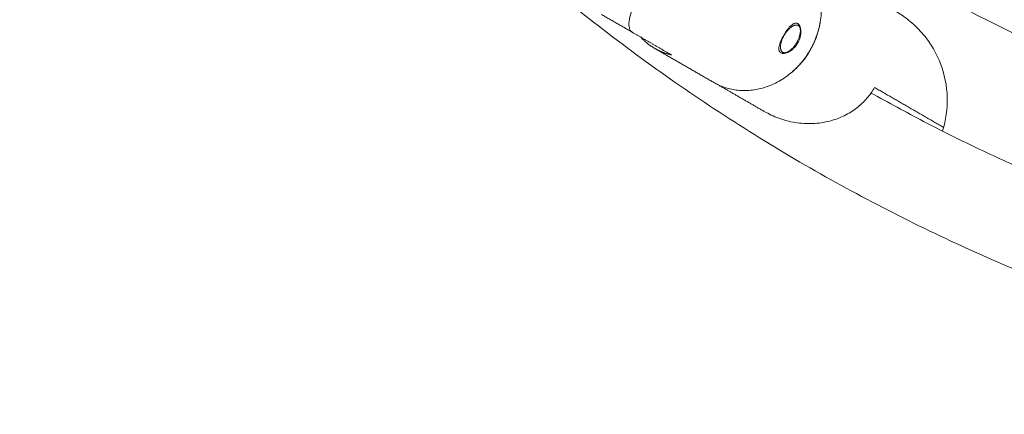
# Model space of a CAD drawing. Units: millimetres. Extents: x -7144 to 7406, y -5382 to 5381.
# Drawn here: x -298 to -52, y -464 to -365 of the extents above; entities that cross this region are included whole.
import ezdxf

# ---------------------------------------------------------------- set-up
doc = ezdxf.new("R2010")
doc.units = ezdxf.units.MM
doc.layers.add('SuperStructure', color=7, linetype='Continuous', lineweight=35, true_color=0x000000)

msp = doc.modelspace()

# ---------------------------------------------------------------- linework, layer by layer
at = {"layer": 'SuperStructure', "lineweight": 13}
for points, weights, knots in [([(-326.61, -76.2), (-302.19, -222.77), (-197.11, -327.85), (-61.32, -463.64), (130.73, -463.64), (322.78, -463.64), (458.58, -327.85), (563.65, -222.77), (588.07, -76.2)], [0.941226422101, 0.853553390593, 0.853553390593, 0.853553390593, 1, 0.853553390593, 0.853553390593, 0.853553390593, 0.941226422101], [3.42152, 3.42152, 3.42152, 15.121868, 15.121868, 30.243736, 30.243736, 45.365605, 45.365605, 57.065953, 57.065953, 57.065953]), ([(-106.02, -373.03), (-107.37, -373.61), (-107.66, -372.28), (-107.96, -370.95), (-106.92, -369.01)], [1, 0.869380792335, 1, 0.869380792335, 1], [0.2175832, 0.2175832, 0.2175832, 0.375283, 0.375283, 0.5329828, 0.5329828, 0.5329828])]:
    msp.add_rational_spline(points, weights, degree=2, knots=knots, dxfattribs=at)
for points, weights in [([(130.73, -410), (-208.99, -410), (-272.12, -76.2)], [1, 0.744485194942, 0.934783481042]), ([(-100.32, -372.54), (-90.79, -356.04), (-105.36, -347.63)], [1, 0.70710678118, 1]), ([(-106.92, -369.01), (-105.67, -366.7), (-104.14, -366.28)], [1, 0.827080574275, 1]), ([(-104.14, -366.28), (-102.91, -365.95), (-102.74, -367.35)], [1, 0.877191810315, 1]), ([(-102.74, -367.35), (-102.65, -368.13), (-103, -369.18)], [1, 0.956199023272, 1]), ([(-97.93, -366.36), (-97.92, -366.35), (-97.91, -366.35)], [0.894990779713, 0.894898577216, 0.89480657988]), ([(-139.2, -372.08), (-141.18, -370.94), (-142.74, -369.24)], [1, 0.99090585316, 1]), ([(-103, -369.18), (-103.98, -372.15), (-106.02, -373.03)], [1, 0.756330193218, 1]), ([(-134.98, -373.73), (-137.23, -373.22), (-139.2, -372.08)], [1, 0.99090585316, 1]), ([(-104.38, -371.68), (-104.28, -371.74), (-104.18, -371.8)], [0.864096970217, 0.864122421735, 0.864147934691]), ([(-124.41, -380.62), (-109.84, -389.03), (-100.32, -372.54)], [1, 0.707106781193, 1]), ([(-106.52, -373.17), (-106.64, -373.26), (-106.77, -373.33)], [0.978567462687, 0.981103111327, 0.985240284658]), ([(-111.77, -387.86), (-93.64, -398.33), (-84.14, -381.87)], [1, 0.707106781187, 1]), ([(-85.02, -383.24), (15.44, -439.8), (130.73, -439.8)], [0.869616108355, 0.90205422104, 1])]:
    msp.add_rational_spline(points, weights, degree=2, dxfattribs=at)
for points, knots in [([(-144.01, -360.75), (-144.02, -360.77), (-144.03, -360.79), (-144.47, -361.56), (-144.83, -362.33), (-145.38, -363.85), (-145.56, -364.58), (-145.71, -365.9), (-145.68, -366.48), (-145.48, -367.22), (-145.38, -367.45), (-145.11, -367.82), (-144.96, -367.96), (-144.79, -368.06)], [-0.4068881, -0.4068881, -0.4068881, -0.4068881, -0.4042733, -0.4042733, -0.3023802, -0.3023802, -0.203339, -0.203339, -0.1059459, -0.1059459, -0.0512273, -0.0512273, 0, 0, 0, 0]), ([(-81.25, -361.61), (-80.4, -361.98), (-79.58, -362.4), (-78.77, -362.86), (-77.68, -363.49), (-76.65, -364.2), (-75.66, -364.98), (-74.44, -365.95), (-73.33, -367), (-72.31, -368.17), (-71.33, -369.29), (-70.46, -370.46), (-69.69, -371.73), (-68.91, -373.01), (-68.26, -374.33), (-67.71, -375.73), (-66.63, -378.5), (-66.04, -381.43), (-65.96, -384.41), (-65.89, -387.21), (-66.28, -390.01), (-67.12, -392.69)], [1.258072, 1.258072, 1.258072, 1.258072, 1.367679, 1.367679, 1.367679, 1.516322, 1.516322, 1.516322, 1.698957, 1.698957, 1.698957, 1.873258, 1.873258, 1.873258, 2.049199, 2.049199, 2.049199, 2.401385, 2.401385, 2.401385, 2.733435, 2.733435, 2.733435, 2.733435]), ([(-106.87, -368.75), (-106.6, -368.29), (-106.29, -367.81), (-105.66, -366.96), (-105.34, -366.6), (-104.75, -366.07), (-104.44, -365.87), (-103.87, -365.7), (-103.6, -365.73), (-103.39, -365.86)], [0, 0, 0, 0, 0.0663264, 0.0663264, 0.1326528, 0.1326528, 0.198985, 0.198985, 0.2653171, 0.2653171, 0.2653171, 0.2653171]), ([(-105.19, -378.31), (-105.02, -378.17), (-103.09, -376.57), (-99.94, -372.75), (-98.21, -368.12), (-97.79, -365.64), (-97.75, -365.41)], [79.525133, 79.525133, 79.525133, 79.525133, 80.204944, 87.178645, 94.152347, 94.84663, 94.84663, 94.84663, 94.84663]), ([(-103.39, -365.86), (-103.17, -365.98), (-102.97, -366.22), (-102.69, -366.88), (-102.61, -367.31), (-102.59, -368.19), (-102.65, -368.71), (-102.93, -369.75), (-103.15, -370.28), (-103.42, -370.75)], [0, 0, 0, 0, 0.0663322, 0.0663322, 0.1326644, 0.1326644, 0.1989908, 0.1989908, 0.2653171, 0.2653171, 0.2653171, 0.2653171]), ([(-106.8, -373.35), (-107.14, -373.39), (-107.43, -373.34), (-107.85, -373.09), (-108.01, -372.88), (-108.15, -372.29), (-108.13, -371.93), (-107.97, -371.15), (-107.82, -370.69), (-107.4, -369.72), (-107.14, -369.22), (-106.87, -368.75)], [0.2016959, 0.2016959, 0.2016959, 0.2016959, 0.2653171, 0.2653171, 0.3316493, 0.3316493, 0.3979815, 0.3979815, 0.4643079, 0.4643079, 0.5306343, 0.5306343, 0.5306343, 0.5306343]), ([(-103.42, -370.75), (-103.68, -371.21), (-104.03, -371.67), (-104.8, -372.43), (-105.22, -372.74), (-105.99, -373.16), (-106.4, -373.3), (-106.77, -373.35), (-106.79, -373.35), (-106.8, -373.35)], [0, 0, 0, 0, 0.0663264, 0.0663264, 0.1326528, 0.1326528, 0.198985, 0.198985, 0.2016959, 0.2016959, 0.2016959, 0.2016959]), ([(-107.81, -373.08), (-107.6, -373.25), (-107.35, -373.33), (-106.84, -373.32), (-106.58, -373.27), (-106.29, -373.14)], [0.2780012, 0.2780012, 0.2780012, 0.2780012, 0.340302, 0.340302, 0.3856293, 0.3856293, 0.3856293, 0.3856293]), ([(-106.44, -373.15), (-106.48, -373.18), (-106.52, -373.2), (-106.64, -373.27), (-106.72, -373.32), (-106.8, -373.36)], [0.21987012, 0.21987012, 0.21987012, 0.21987012, 0.22734361, 0.22734361, 0.2435011, 0.2435011, 0.2435011, 0.2435011])]:
    msp.add_open_spline(points, degree=3, knots=knots, dxfattribs=at)
for points, degree in [([(-144.79, -368.06), (-148.67, -365.82), (-152.55, -363.58)], 2), ([(-102.86, -366.38), (-102.82, -366.71), (-102.78, -367.03), (-102.74, -367.35)], 3), ([(-102.84, -366.92), (-102.83, -366.73), (-102.84, -366.55), (-102.86, -366.38)], 3), ([(-144.79, -368.06), (-139.88, -370.89), (-134.98, -373.73)], 2), ([(-124.41, -380.62), (-131.81, -376.35), (-139.2, -372.08)], 2), ([(-103.42, -370.75), (-103.53, -370.68), (-103.65, -370.61)], 2), ([(-100.28, -372.56), (-100.3, -372.55), (-100.32, -372.54)], 2), ([(-111.77, -387.86), (-117.75, -384.41), (-123.72, -380.96)], 2), ([(-66.87, -391.85), (-75.5, -386.86), (-84.14, -381.87)], 2), ([(-67.12, -392.69), (-67.14, -392.72), (-67.16, -392.75)], 2)]:
    msp.add_open_spline(points, degree=degree, dxfattribs=at)

doc.saveas('drawing.dxf')
